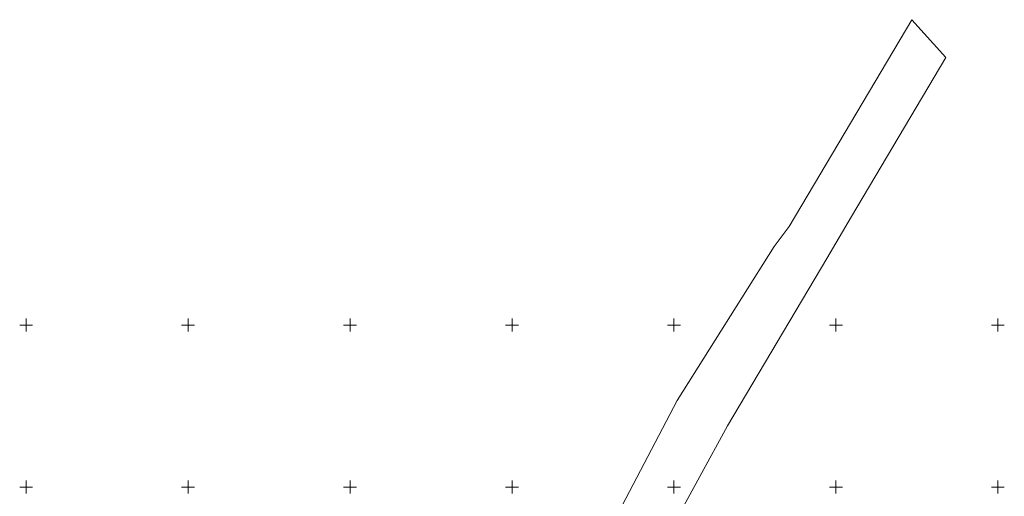
# Model space of a CAD drawing. Units: metres. Extents: x 0 to 532014, y 0 to 6587846.
# Drawn here: x 531548 to 531852, y 6587697 to 6587844 of the extents above; entities that cross this region are included whole.
import ezdxf

# ---------------------------------------------------------------- set-up
doc = ezdxf.new("R2010")
doc.units = ezdxf.units.M
doc.header["$MEASUREMENT"] = 0
doc.layers.add('0_xref-id', color=7, linetype='Continuous')
doc.layers.add('xref-geo$0$PIIR', color=32, linetype='Continuous', lineweight=9)
doc.layers.add('xref-geo$0$VORK', color=252, linetype='Continuous', lineweight=9)

# ---------------------------------------------------------------- blocks, each defined once
blk = doc.blocks.new('xref-geo$0$VKORIS')
at = {"color": 0, "linetype": 'Continuous'}
for p, q in [((-4, 0), (4, 0)), ((0, 4), (0, -4))]:
    blk.add_line(p, q, dxfattribs=at)
blk = doc.blocks.new('xref-geo')
at = {"layer": 'xref-geo$0$PIIR', "flags": 128}
for points in [[(531823.45, 6587844.22), (531833.95, 6587832.52), (531804.87, 6587783.49), (531797.17, 6587770.52), (531766.56, 6587718.92), (531758.01, 6587703.27), (531754.92, 6587697.6), (531751.82, 6587691.92)], [(531713.58, 6587655.16), (531751.02, 6587726.66), (531780.94, 6587774.18), (531785.59, 6587780.4), (531823.45, 6587844.22)]]:
    blk.add_lwpolyline(points, dxfattribs=at)
at = {"layer": 'xref-geo$0$VORK', "xscale": 0.5, "yscale": 0.5, "zscale": 0.5}
for p in [(531550, 6587750), (531600, 6587750), (531650, 6587750), (531700, 6587750), (531750, 6587750), (531800, 6587750), (531850, 6587750), (531550, 6587700), (531600, 6587700), (531650, 6587700), (531700, 6587700), (531750, 6587700), (531800, 6587700), (531850, 6587700)]:
    blk.add_blockref('xref-geo$0$VKORIS', p, dxfattribs=at)

msp = doc.modelspace()

# ---------------------------------------------------------------- block references
at = {"layer": '0_xref-id'}
msp.add_blockref('xref-geo', (0, 0), dxfattribs=at)

doc.saveas('drawing.dxf')
